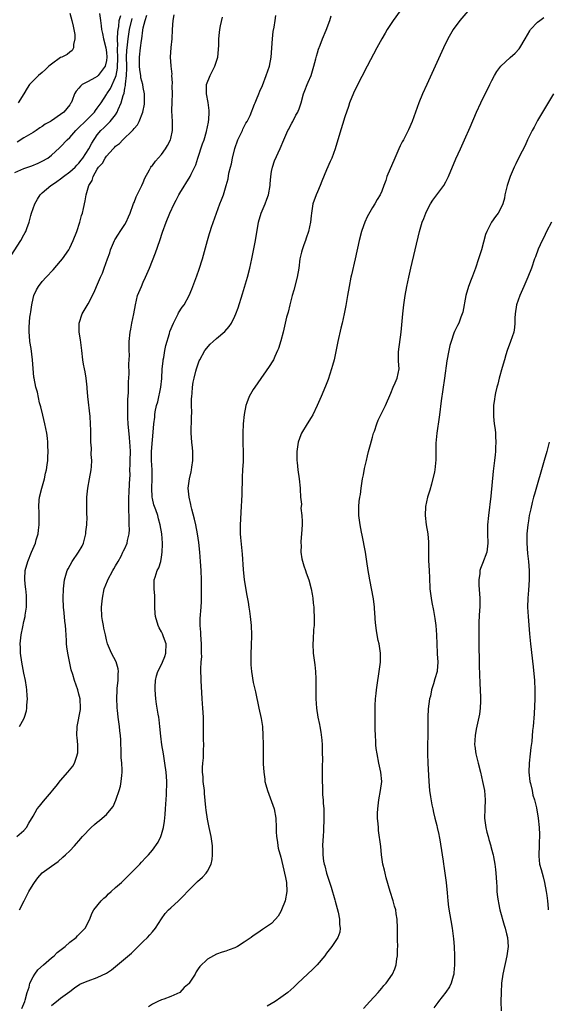
# Model space of a CAD drawing. Units: inches. Extents: x 2634000 to 2637000, y 1515000 to 1518000.
# Drawn here: x 2636188 to 2636303, y 1516914 to 1517129 of the extents above; entities that cross this region are included whole.
import ezdxf

# ---------------------------------------------------------------- set-up
doc = ezdxf.new("R2010")
doc.units = ezdxf.units.IN
doc.header["$MEASUREMENT"] = 0
doc.layers.add('LD26341515_10ft', color=7, linetype='Continuous')

msp = doc.modelspace()

# ---------------------------------------------------------------- linework, layer by layer
at = {"layer": 'LD26341515_10ft'}
for points, elevation in [([(2636186.23, 1517077.76), (2636188.29, 1517081), (2636189, 1517082.27), (2636189.28, 1517082.72), (2636189.42, 1517083), (2636189.6, 1517083.6), (2636190.13, 1517085), (2636190.47, 1517086.47), (2636190.64, 1517087), (2636191, 1517088.01), (2636191.36, 1517089), (2636191.97, 1517090.03), (2636192.56, 1517091), (2636193, 1517091.44), (2636194.84, 1517093), (2636195, 1517093.09), (2636196.14, 1517093.86), (2636197, 1517094.46), (2636197.62, 1517095), (2636199, 1517095.95), (2636200.14, 1517097), (2636200.56, 1517097.44), (2636201, 1517097.87), (2636201.5, 1517098.5), (2636201.87, 1517099), (2636203.18, 1517101), (2636203.77, 1517102.23), (2636205, 1517104.03), (2636205.79, 1517105), (2636206.42, 1517105.58), (2636207, 1517106.18), (2636207.43, 1517106.57), (2636207.82, 1517107), (2636209, 1517108.44), (2636209.36, 1517109), (2636209.56, 1517109.56), (2636210.21, 1517111), (2636210.61, 1517112.61), (2636210.83, 1517113.17), (2636211, 1517114.2), (2636211.15, 1517114.85), (2636211.14, 1517115.14), (2636211.36, 1517117), (2636211.42, 1517118.58), (2636211.4, 1517119), (2636211.39, 1517121), (2636211.44, 1517122.56), (2636211.48, 1517123), (2636211.69, 1517125), (2636212, 1517127), (2636212.58, 1517129.42)], 9590), ([(2636187, 1517095.87), (2636189, 1517096.71), (2636190.71, 1517097.29), (2636192.12, 1517097.88), (2636193, 1517098.29), (2636194.23, 1517099), (2636195, 1517099.63), (2636196.79, 1517101.21), (2636197, 1517101.42), (2636198.43, 1517103), (2636199, 1517103.46), (2636200.3, 1517105), (2636201, 1517105.62), (2636202.35, 1517107), (2636203, 1517107.62), (2636204.36, 1517109), (2636204.62, 1517109.38), (2636205, 1517109.87), (2636205.81, 1517111), (2636207, 1517112.82), (2636207.1, 1517113), (2636207.87, 1517114.13), (2636209, 1517116.61), (2636209.11, 1517117), (2636209.4, 1517118.6), (2636209.46, 1517121), (2636209.4, 1517122.6), (2636209.42, 1517123), (2636209.45, 1517123.45), (2636209.42, 1517125), (2636209.46, 1517126.54), (2636209.54, 1517127), (2636209.69, 1517127.69), (2636209.79, 1517129), (2636210.12, 1517130.12)], 9600), ([(2636187.47, 1516951), (2636189, 1516952.31), (2636189.54, 1516953), (2636190.07, 1516953.93), (2636191, 1516955.43), (2636191.92, 1516957), (2636192.36, 1516957.64), (2636193.29, 1516958.71), (2636195, 1516960.76), (2636195.22, 1516961), (2636196, 1516962), (2636197, 1516963.19), (2636198.58, 1516965), (2636199.63, 1516966.37), (2636200.01, 1516967), (2636200.51, 1516968.51), (2636200.71, 1516969), (2636200.74, 1516969.26), (2636200.74, 1516971), (2636200.57, 1516972.57), (2636200.55, 1516973), (2636200.6, 1516975), (2636201.3, 1516978.7), (2636201.34, 1516979), (2636201.25, 1516981), (2636201, 1516982.02), (2636200.72, 1516983), (2636200.04, 1516985), (2636199.65, 1516986.35), (2636199.33, 1516987.33), (2636198.63, 1516990.63), (2636198.59, 1516991), (2636198.36, 1516992.36), (2636198.31, 1516993), (2636198.28, 1516993.72), (2636198.1, 1516996.1), (2636198.07, 1516997), (2636197.95, 1516997.95), (2636197.78, 1516999.78), (2636197.63, 1517001), (2636197.56, 1517003), (2636197.65, 1517005), (2636197.88, 1517007), (2636198.46, 1517009), (2636198.63, 1517009.37), (2636199.55, 1517011), (2636200.91, 1517013), (2636201.66, 1517014.34), (2636201.98, 1517015), (2636202.49, 1517017), (2636202.52, 1517017.48), (2636202.68, 1517019), (2636202.75, 1517020.75), (2636202.73, 1517021.27), (2636202.74, 1517024.74), (2636202.72, 1517025), (2636202.94, 1517027), (2636203.33, 1517029), (2636203.66, 1517031), (2636203.73, 1517031.73), (2636203.78, 1517033), (2636203.68, 1517034.32), (2636203.71, 1517035.71), (2636203.62, 1517037), (2636203.61, 1517039), (2636203.56, 1517039.56), (2636203.53, 1517041), (2636203.41, 1517042.59), (2636202.95, 1517047), (2636202.78, 1517048.78), (2636202.77, 1517049), (2636202.56, 1517051), (2636202.38, 1517052.38), (2636202.22, 1517053), (2636202, 1517054), (2636201.85, 1517055), (2636201.59, 1517057), (2636201.32, 1517059.32), (2636201.07, 1517061), (2636201.05, 1517063), (2636201.68, 1517065), (2636203, 1517067.21), (2636204.29, 1517069.71), (2636204.83, 1517071), (2636205.72, 1517073), (2636206.1, 1517073.9), (2636206.52, 1517075), (2636207.21, 1517077), (2636207.7, 1517078.3), (2636207.9, 1517079), (2636208.75, 1517081), (2636208.83, 1517081.17), (2636209.59, 1517082.41), (2636209.98, 1517083), (2636211, 1517084.47), (2636211.29, 1517085), (2636211.83, 1517086.17), (2636212.16, 1517087), (2636212.84, 1517088.84), (2636212.92, 1517089.08), (2636213, 1517089.27), (2636213.45, 1517090.55), (2636214.43, 1517092.43), (2636214.68, 1517093), (2636215, 1517093.67), (2636215.39, 1517094.61), (2636216.39, 1517096.39), (2636216.69, 1517097), (2636216.81, 1517097.19), (2636217, 1517097.39), (2636217.66, 1517098.34), (2636219, 1517099.78), (2636219.85, 1517101), (2636220.28, 1517101.72), (2636220.92, 1517103), (2636221, 1517103.29), (2636221.37, 1517105), (2636221.41, 1517106.59), (2636221.4, 1517107), (2636221.28, 1517109.28), (2636221.29, 1517111.29), (2636221.36, 1517113), (2636221.34, 1517114.66), (2636221.4, 1517115.4), (2636221.24, 1517117), (2636221.29, 1517117.29), (2636221.07, 1517119), (2636221.08, 1517119.08), (2636220.99, 1517121), (2636221.13, 1517123.13), (2636221.31, 1517125), (2636221.41, 1517127), (2636221.56, 1517129), (2636221.79, 1517130.21)], 9570), ([(2636205.49, 1517130.51), (2636205.66, 1517129), (2636205.85, 1517127.85), (2636205.93, 1517127), (2636206.15, 1517126.15), (2636206.36, 1517125), (2636206.86, 1517123), (2636207, 1517122.01), (2636207.07, 1517121), (2636207, 1517120.24), (2636206.72, 1517119), (2636205.21, 1517117), (2636205, 1517116.79), (2636204.46, 1517116.46), (2636203, 1517115.66), (2636201.71, 1517115), (2636201.3, 1517114.7), (2636201, 1517114.22), (2636200.4, 1517113.59), (2636200.05, 1517113), (2636199.54, 1517111.54), (2636199.3, 1517111), (2636199.14, 1517110.86), (2636199, 1517110.61), (2636197.71, 1517109), (2636197, 1517108.49), (2636195, 1517107.14), (2636194.81, 1517107), (2636193.64, 1517106.36), (2636193, 1517105.9), (2636192.44, 1517105.56), (2636191.66, 1517105), (2636191, 1517104.57), (2636189, 1517103.41), (2636187.53, 1517102.47)], 9610), ([(2636199, 1517130.61), (2636199.42, 1517129), (2636199.73, 1517127.73), (2636200.07, 1517125.93), (2636200.12, 1517125), (2636199.78, 1517123.78), (2636199.82, 1517123), (2636199.54, 1517122.46), (2636199, 1517122.12), (2636198.43, 1517121.57), (2636197.26, 1517121), (2636197, 1517120.89), (2636195, 1517119.5), (2636194.44, 1517119), (2636193.71, 1517118.29), (2636193, 1517117.66), (2636192.2, 1517117), (2636190.24, 1517115), (2636189.74, 1517114.26), (2636188.98, 1517113), (2636187.73, 1517111)], 9620), ([(2636188.03, 1516975), (2636189, 1516976.69), (2636189.13, 1516977), (2636189.56, 1516978.44), (2636189.64, 1516979), (2636189.64, 1516979.64), (2636189.78, 1516981), (2636189.69, 1516981.69), (2636189.64, 1516983), (2636189.54, 1516983.54), (2636189.33, 1516985), (2636189, 1516986.63), (2636188.57, 1516989), (2636188.27, 1516991), (2636188.23, 1516992.23), (2636188.18, 1516993), (2636188.39, 1516995), (2636188.73, 1516996.73), (2636189, 1516997.88), (2636189.24, 1516999), (2636189.27, 1516999.27), (2636189.54, 1517001), (2636189.57, 1517003), (2636189.55, 1517003.55), (2636189.38, 1517005), (2636189.37, 1517005.37), (2636189.16, 1517007), (2636189.18, 1517007.18), (2636189.24, 1517009), (2636189.82, 1517011), (2636190.68, 1517013), (2636191.51, 1517015), (2636191.68, 1517015.68), (2636192.08, 1517017), (2636192.21, 1517017.79), (2636192.32, 1517019), (2636192.3, 1517020.3), (2636192.32, 1517021.68), (2636192.25, 1517023), (2636192.34, 1517024.34), (2636192.42, 1517025), (2636192.9, 1517027), (2636193.48, 1517029), (2636193.71, 1517030.29), (2636193.94, 1517031), (2636194.09, 1517032.09), (2636194.18, 1517033), (2636194.24, 1517033.76), (2636194.29, 1517035), (2636194.23, 1517036.23), (2636194.24, 1517037), (2636194.14, 1517037.86), (2636193.99, 1517039), (2636193.56, 1517041), (2636193.09, 1517042.91), (2636192.69, 1517044.69), (2636192.42, 1517045.58), (2636191.93, 1517047.93), (2636191.6, 1517049), (2636191.21, 1517051), (2636191.19, 1517051.19), (2636190.89, 1517055), (2636190.55, 1517057.45), (2636190.3, 1517059), (2636190.18, 1517060.18), (2636190.13, 1517061), (2636190.13, 1517062.13), (2636190.28, 1517064.28), (2636190.41, 1517065), (2636190.54, 1517065.46), (2636190.71, 1517067), (2636191, 1517068.35), (2636191.18, 1517069), (2636191.76, 1517070.24), (2636192.18, 1517071), (2636193, 1517072.08), (2636193.86, 1517073), (2636195.4, 1517074.6), (2636197, 1517076.5), (2636197.39, 1517077), (2636198.76, 1517079), (2636199, 1517079.44), (2636199.77, 1517081), (2636200.56, 1517083), (2636201.2, 1517085), (2636201.56, 1517086.44), (2636201.75, 1517087), (2636202, 1517088), (2636202.36, 1517089.64), (2636202.59, 1517091), (2636203.15, 1517093), (2636203.89, 1517094.11), (2636204.11, 1517095), (2636205, 1517096.59), (2636205.26, 1517097), (2636206.14, 1517097.86), (2636206.73, 1517099), (2636207, 1517099.37), (2636208.45, 1517101), (2636208.73, 1517101.27), (2636209, 1517101.58), (2636209.81, 1517102.19), (2636210.54, 1517103), (2636212.65, 1517105), (2636212.83, 1517105.17), (2636213, 1517105.47), (2636213.73, 1517106.27), (2636214.14, 1517107), (2636214.93, 1517109), (2636215.27, 1517110.73), (2636215.31, 1517111), (2636215.31, 1517113), (2636215, 1517114.37), (2636214.9, 1517115), (2636214.51, 1517116.51), (2636214.47, 1517117), (2636214.26, 1517118.26), (2636214.18, 1517119), (2636214.2, 1517120.2), (2636214.19, 1517121), (2636214.45, 1517123), (2636214.65, 1517124.65), (2636214.71, 1517125), (2636214.91, 1517126.91), (2636215, 1517127.38), (2636215.4, 1517129), (2636215.81, 1517130.19)], 9580), ([(2636188.05, 1516935), (2636189.05, 1516937), (2636190.08, 1516939), (2636191, 1516940.55), (2636191.32, 1516941), (2636192.05, 1516941.95), (2636193, 1516943.05), (2636195, 1516944.56), (2636196.45, 1516945.55), (2636197.48, 1516946.52), (2636198.05, 1516947), (2636199, 1516947.91), (2636199.99, 1516949), (2636200.49, 1516949.51), (2636201, 1516950.06), (2636201.77, 1516951), (2636203.63, 1516953), (2636204.37, 1516953.63), (2636205, 1516954.15), (2636205.49, 1516954.51), (2636206.08, 1516955), (2636207, 1516955.8), (2636208.05, 1516957), (2636208.44, 1516957.56), (2636209.07, 1516958.93), (2636209.12, 1516959.12), (2636209.75, 1516961), (2636210.05, 1516961.95), (2636210.23, 1516963), (2636210.31, 1516964.31), (2636210.42, 1516965), (2636210.43, 1516965.57), (2636210.33, 1516967), (2636210.23, 1516968.23), (2636210.19, 1516969), (2636210.11, 1516972.11), (2636210.05, 1516973), (2636209.92, 1516974.08), (2636209.83, 1516975), (2636209.56, 1516977), (2636209.41, 1516978.59), (2636209.35, 1516979), (2636209.32, 1516979.32), (2636209.24, 1516981), (2636209.3, 1516983), (2636209.36, 1516983.36), (2636209.53, 1516985), (2636209.55, 1516986.45), (2636209.62, 1516987), (2636209.56, 1516987.56), (2636209.1, 1516989.1), (2636208.07, 1516991), (2636207.22, 1516993), (2636207, 1516993.87), (2636206.75, 1516995), (2636206.45, 1516996.45), (2636206.32, 1516997), (2636206.15, 1516998.15), (2636205.98, 1516999), (2636205.94, 1517001), (2636206.12, 1517003), (2636206.49, 1517005), (2636207.2, 1517006.8), (2636207.27, 1517007), (2636208.36, 1517009), (2636208.6, 1517009.4), (2636209, 1517010.03), (2636209.51, 1517011), (2636210.17, 1517012.17), (2636210.59, 1517013), (2636210.71, 1517013.29), (2636211, 1517013.84), (2636211.51, 1517015), (2636211.6, 1517015.6), (2636211.93, 1517017), (2636212, 1517018), (2636211.96, 1517019), (2636211.91, 1517019.91), (2636211.86, 1517023), (2636211.86, 1517023.86), (2636211.89, 1517025), (2636211.95, 1517026.05), (2636212, 1517028), (2636212.13, 1517029.87), (2636212.12, 1517031), (2636212.13, 1517032.13), (2636212.18, 1517033), (2636212.2, 1517035), (2636212.16, 1517036.16), (2636212.1, 1517037), (2636212, 1517038), (2636211.73, 1517041), (2636211.66, 1517042.34), (2636211.64, 1517043), (2636211.68, 1517043.68), (2636211.65, 1517045), (2636211.66, 1517046.34), (2636211.83, 1517047.83), (2636211.82, 1517050.18), (2636211.93, 1517051.93), (2636211.9, 1517054.1), (2636211.96, 1517055), (2636211.99, 1517055.99), (2636211.95, 1517057), (2636211.94, 1517058.06), (2636211.95, 1517059), (2636212.13, 1517061), (2636212.3, 1517061.7), (2636212.53, 1517063), (2636212.96, 1517065.04), (2636213.29, 1517067), (2636213.79, 1517069), (2636214.6, 1517071), (2636215, 1517071.92), (2636215.5, 1517073), (2636216.36, 1517075), (2636217.71, 1517078.29), (2636218.65, 1517081), (2636219.21, 1517082.79), (2636219.98, 1517085), (2636220.8, 1517087), (2636221.73, 1517089), (2636222.18, 1517089.82), (2636222.79, 1517091), (2636223, 1517091.36), (2636225.25, 1517095), (2636225.46, 1517095.46), (2636226.47, 1517097.53), (2636226.92, 1517099), (2636227.93, 1517102.07), (2636228.26, 1517103), (2636228.79, 1517104.79), (2636229.21, 1517106.79), (2636229.27, 1517107), (2636229.31, 1517107.31), (2636229.41, 1517109), (2636229.38, 1517109.38), (2636229.14, 1517111.14), (2636228.78, 1517113), (2636228.8, 1517113.2), (2636228.83, 1517115), (2636229.6, 1517117), (2636230.17, 1517118.17), (2636230.64, 1517119), (2636231.29, 1517121), (2636231.51, 1517123.51), (2636231.48, 1517125), (2636231.62, 1517126.38), (2636231.7, 1517127), (2636231.86, 1517127.86), (2636232.28, 1517129.72)], 9560), ([(2636188.55, 1516913.45), (2636189, 1516914.47), (2636189.21, 1516915), (2636189.3, 1516915.3), (2636189.74, 1516917), (2636190.11, 1516918.11), (2636190.31, 1516919), (2636191, 1516920.38), (2636191.39, 1516921), (2636192.05, 1516921.95), (2636193.26, 1516923), (2636195, 1516924.56), (2636195.56, 1516925), (2636196.27, 1516925.73), (2636198, 1516927), (2636199, 1516927.94), (2636200.4, 1516929), (2636200.66, 1516929.34), (2636201.66, 1516930.34), (2636202.37, 1516931), (2636203.38, 1516933), (2636203.81, 1516934.19), (2636204.23, 1516935), (2636205.83, 1516937), (2636206.44, 1516937.56), (2636207, 1516938), (2636207.47, 1516938.53), (2636208.04, 1516939), (2636209, 1516939.84), (2636210.24, 1516941), (2636211, 1516941.71), (2636211.63, 1516942.37), (2636213, 1516943.7), (2636214.26, 1516945), (2636214.61, 1516945.39), (2636215.61, 1516946.39), (2636216.16, 1516947), (2636217, 1516947.99), (2636218.27, 1516949.73), (2636218.84, 1516951), (2636219, 1516951.43), (2636219.45, 1516953), (2636219.68, 1516954.32), (2636219.82, 1516955.82), (2636219.9, 1516957), (2636219.93, 1516958.07), (2636220.07, 1516960.07), (2636220.16, 1516963), (2636220.11, 1516964.11), (2636220.04, 1516965), (2636219.75, 1516967), (2636219.4, 1516969), (2636219.09, 1516971), (2636218.88, 1516972.88), (2636218.66, 1516975), (2636218.45, 1516976.45), (2636218.39, 1516977), (2636218.29, 1516977.71), (2636217.9, 1516979.9), (2636217.75, 1516981), (2636217.58, 1516983), (2636217.63, 1516983.63), (2636217.68, 1516985), (2636217.93, 1516986.07), (2636218.23, 1516987), (2636219, 1516988.5), (2636219.23, 1516989), (2636219.73, 1516990.27), (2636219.95, 1516991), (2636219.99, 1516993), (2636219.43, 1516994.57), (2636219.29, 1516995), (2636219.2, 1516995.2), (2636219, 1516995.61), (2636218.51, 1516996.51), (2636218.27, 1516997), (2636217.66, 1516999), (2636217.64, 1516999.64), (2636217.55, 1517001), (2636217.53, 1517002.47), (2636217.55, 1517003), (2636217.52, 1517003.53), (2636217.38, 1517005), (2636217.42, 1517007), (2636217.59, 1517007.59), (2636218.08, 1517009), (2636218.4, 1517009.6), (2636218.82, 1517011), (2636219, 1517011.93), (2636219.17, 1517013), (2636219.23, 1517014.77), (2636219.23, 1517015), (2636219.09, 1517017), (2636218.73, 1517019), (2636218.32, 1517020.32), (2636218.16, 1517021), (2636217.76, 1517022.24), (2636217.34, 1517023.34), (2636217, 1517024.7), (2636216.94, 1517025), (2636216.85, 1517027), (2636216.95, 1517029), (2636216.93, 1517031), (2636216.82, 1517033), (2636216.83, 1517035), (2636217, 1517037.54), (2636217.18, 1517039.18), (2636217.33, 1517041), (2636217.52, 1517042.48), (2636217.55, 1517043), (2636217.64, 1517043.64), (2636217.93, 1517045), (2636218.18, 1517045.82), (2636218.87, 1517049), (2636219.06, 1517050.94), (2636219.15, 1517053), (2636219.33, 1517054.67), (2636219.37, 1517055), (2636219.48, 1517055.48), (2636219.75, 1517057), (2636219.92, 1517058.08), (2636220.71, 1517060.71), (2636220.81, 1517061.19), (2636221.59, 1517063), (2636222.29, 1517064.29), (2636222.63, 1517065), (2636222.73, 1517065.26), (2636223.52, 1517066.48), (2636223.9, 1517067), (2636225.01, 1517069), (2636225.61, 1517070.39), (2636225.84, 1517071), (2636226.69, 1517073.31), (2636227.21, 1517074.79), (2636227.91, 1517077), (2636228.16, 1517077.84), (2636229, 1517081), (2636229.48, 1517082.52), (2636229.61, 1517083), (2636229.92, 1517083.92), (2636231.7, 1517089), (2636232.1, 1517089.9), (2636232.48, 1517091), (2636233.12, 1517093), (2636233.53, 1517094.47), (2636233.71, 1517095.71), (2636234.02, 1517097), (2636234.24, 1517097.76), (2636234.45, 1517099), (2636234.95, 1517101.05), (2636235.66, 1517103), (2636236.31, 1517104.31), (2636236.62, 1517105), (2636236.72, 1517105.28), (2636237.41, 1517106.59), (2636237.67, 1517107), (2636238.29, 1517108.29), (2636239.27, 1517110.73), (2636239.41, 1517111), (2636239.74, 1517111.74), (2636240.22, 1517113), (2636240.42, 1517113.58), (2636241, 1517114.79), (2636241.84, 1517117), (2636242.52, 1517119), (2636242.9, 1517121), (2636243.17, 1517125), (2636243.37, 1517126.63), (2636243.55, 1517127.55), (2636243.78, 1517129), (2636243.92, 1517130.08)], 9550), ([(2636195, 1516914.14), (2636195.47, 1516914.53), (2636196.09, 1516915), (2636197, 1516915.77), (2636199, 1516917.2), (2636200.02, 1516917.98), (2636201.22, 1516918.78), (2636201.68, 1516919), (2636203, 1516919.54), (2636205, 1516920.21), (2636207, 1516921.18), (2636208.06, 1516921.94), (2636209, 1516922.68), (2636212.43, 1516925.57), (2636213, 1516926.16), (2636213.94, 1516927), (2636215, 1516928.11), (2636215.91, 1516929), (2636216.45, 1516929.55), (2636217, 1516930.18), (2636217.65, 1516931), (2636218.97, 1516933.03), (2636219.78, 1516934.22), (2636220.5, 1516935), (2636221, 1516935.44), (2636222.68, 1516937), (2636223, 1516937.26), (2636223.87, 1516938.13), (2636224.64, 1516939), (2636225, 1516939.36), (2636226.85, 1516941.15), (2636227.9, 1516942.1), (2636228.73, 1516943), (2636229, 1516943.43), (2636229.81, 1516945), (2636230.02, 1516945.98), (2636230.14, 1516947), (2636230.09, 1516949), (2636229.96, 1516949.96), (2636229.79, 1516951), (2636229.35, 1516953), (2636229, 1516954.8), (2636228.73, 1516956.73), (2636228.68, 1516957.32), (2636228.37, 1516960.37), (2636228.34, 1516961), (2636228.11, 1516963), (2636228.05, 1516964.05), (2636227.96, 1516965), (2636227.94, 1516966.06), (2636228.01, 1516967), (2636228.13, 1516968.13), (2636228.16, 1516969.84), (2636228.21, 1516971), (2636228.17, 1516972.17), (2636228.18, 1516973.82), (2636228.15, 1516977), (2636228.03, 1516979), (2636227.89, 1516981), (2636227.67, 1516985), (2636227.6, 1516987.6), (2636227.67, 1516989), (2636227.76, 1516990.24), (2636227.75, 1516991), (2636227.7, 1516991.7), (2636227.72, 1516993), (2636227.56, 1516995), (2636227.55, 1516995.55), (2636227.42, 1516997), (2636227.43, 1516998.57), (2636227.64, 1517001), (2636227.71, 1517002.29), (2636227.73, 1517003), (2636227.73, 1517003.73), (2636227.75, 1517005), (2636227.75, 1517006.25), (2636227.74, 1517007), (2636227.67, 1517009), (2636227.52, 1517011), (2636227.32, 1517013), (2636227.1, 1517015.1), (2636226.85, 1517017), (2636226.48, 1517019), (2636226.2, 1517020.2), (2636225.58, 1517022.42), (2636225.45, 1517023), (2636225.39, 1517023.39), (2636225, 1517025), (2636224.83, 1517027), (2636225.09, 1517029), (2636225.48, 1517030.52), (2636225.54, 1517031), (2636225.6, 1517031.6), (2636225.84, 1517033), (2636225.85, 1517034.15), (2636225.84, 1517035), (2636225.77, 1517035.77), (2636225.62, 1517037), (2636225.47, 1517039), (2636225.53, 1517042.47), (2636225.59, 1517043.59), (2636225.53, 1517045), (2636225.53, 1517046.47), (2636225.58, 1517047), (2636225.68, 1517047.68), (2636225.77, 1517049), (2636225.9, 1517050.1), (2636226.1, 1517051), (2636226.5, 1517052.5), (2636226.6, 1517053), (2636227.22, 1517054.78), (2636227.32, 1517055), (2636228.44, 1517057), (2636229.64, 1517058.36), (2636230.27, 1517059), (2636231, 1517059.61), (2636232.81, 1517061.19), (2636233.75, 1517062.25), (2636234.26, 1517063), (2636235, 1517064.47), (2636235.23, 1517065), (2636235.7, 1517066.3), (2636236.64, 1517069.36), (2636237.71, 1517073), (2636238.25, 1517075), (2636238.69, 1517077), (2636239.49, 1517081), (2636240.13, 1517085), (2636240.7, 1517087), (2636241.58, 1517089), (2636241.99, 1517090.01), (2636242.33, 1517091), (2636242.66, 1517093), (2636242.66, 1517093.34), (2636242.83, 1517095), (2636243, 1517096.06), (2636243.19, 1517097), (2636243.62, 1517098.38), (2636244.9, 1517101.1), (2636245.67, 1517103), (2636246.55, 1517105), (2636246.73, 1517105.27), (2636247, 1517105.78), (2636247.42, 1517106.58), (2636247.62, 1517107), (2636248.31, 1517108.31), (2636248.7, 1517109), (2636248.79, 1517109.21), (2636249, 1517109.76), (2636249.42, 1517111), (2636249.99, 1517113), (2636250.26, 1517113.74), (2636250.76, 1517115), (2636251, 1517115.51), (2636251.59, 1517117), (2636252.2, 1517119), (2636252.63, 1517120.63), (2636252.76, 1517121.24), (2636253, 1517121.94), (2636253.25, 1517122.75), (2636253.58, 1517123.58), (2636254.11, 1517125), (2636254.86, 1517126.86), (2636255.68, 1517129), (2636256.01, 1517130)], 9540), ([(2636271, 1517131.13), (2636269.48, 1517129), (2636268.2, 1517127), (2636267.78, 1517126.22), (2636267.05, 1517125), (2636265.94, 1517123), (2636263.86, 1517119), (2636261.48, 1517114.52), (2636260.83, 1517113.17), (2636260.01, 1517111), (2636259.76, 1517110.24), (2636259, 1517107.95), (2636257.66, 1517103.66), (2636256.85, 1517101), (2636256.14, 1517099), (2636255.78, 1517098.22), (2636255, 1517096.42), (2636253.95, 1517093.95), (2636253.58, 1517093), (2636253, 1517091.65), (2636252.69, 1517091), (2636251.99, 1517089), (2636251.67, 1517087), (2636251.59, 1517086.41), (2636251.46, 1517085), (2636251.06, 1517083), (2636250.52, 1517081.48), (2636250.38, 1517081), (2636250.05, 1517080.05), (2636249.66, 1517079), (2636249.52, 1517078.48), (2636249.17, 1517077), (2636248.9, 1517075), (2636248.56, 1517073), (2636247.84, 1517070.16), (2636247.51, 1517069), (2636246.97, 1517067), (2636246.59, 1517065.41), (2636246.28, 1517064.28), (2636245.98, 1517063), (2636245.63, 1517061.63), (2636245.49, 1517061), (2636245, 1517059.1), (2636244.53, 1517057.47), (2636244.32, 1517057), (2636243.67, 1517055.67), (2636243.38, 1517055), (2636243.25, 1517054.75), (2636242.49, 1517053.51), (2636240.02, 1517049.98), (2636239.31, 1517049), (2636239, 1517048.53), (2636238.12, 1517047), (2636237.61, 1517045.61), (2636237.36, 1517045), (2636237, 1517043.07), (2636236.82, 1517041), (2636236.73, 1517039), (2636236.73, 1517037), (2636236.75, 1517036.75), (2636236.81, 1517035), (2636236.78, 1517033.22), (2636236.8, 1517032.8), (2636236.68, 1517031), (2636236.61, 1517029.39), (2636236.5, 1517025.5), (2636236.26, 1517021.74), (2636236.21, 1517020.21), (2636236.15, 1517019), (2636236.17, 1517017), (2636236.21, 1517016.21), (2636236.59, 1517012.59), (2636236.79, 1517009.21), (2636237.03, 1517007), (2636237.57, 1517003.57), (2636237.88, 1517002.12), (2636238.06, 1517001), (2636238.16, 1517000.16), (2636238.36, 1516999), (2636238.53, 1516997), (2636238.58, 1516995), (2636238.51, 1516992.51), (2636238.45, 1516991), (2636238.46, 1516989), (2636238.48, 1516988.48), (2636238.61, 1516987), (2636239, 1516984.59), (2636239.46, 1516982.54), (2636240.2, 1516979), (2636240.72, 1516976.72), (2636240.98, 1516975), (2636241.12, 1516973), (2636241.16, 1516971.16), (2636241.18, 1516970.82), (2636241.19, 1516967.19), (2636241.18, 1516966.82), (2636241.27, 1516965), (2636241.51, 1516963.51), (2636241.55, 1516963), (2636241.74, 1516962.26), (2636242.11, 1516961), (2636243, 1516958.66), (2636243.54, 1516957), (2636243.9, 1516955), (2636243.98, 1516953), (2636243.99, 1516951.99), (2636244.04, 1516951), (2636244.25, 1516949.75), (2636244.34, 1516949), (2636244.45, 1516948.45), (2636245, 1516946.5), (2636245.66, 1516943.66), (2636245.83, 1516943), (2636246.03, 1516942.03), (2636246.26, 1516941), (2636246.35, 1516939), (2636245.94, 1516937), (2636245.16, 1516935), (2636245, 1516934.62), (2636244.41, 1516933.59), (2636243.82, 1516933), (2636243, 1516932.03), (2636241.48, 1516931), (2636241, 1516930.7), (2636240.03, 1516929.97), (2636239, 1516929.34), (2636238.53, 1516929), (2636237, 1516927.95), (2636235.53, 1516927), (2636235, 1516926.73), (2636233.72, 1516926.28), (2636233, 1516926.01), (2636232.21, 1516925.79), (2636231, 1516925.36), (2636230.33, 1516925), (2636229, 1516924.21), (2636227.36, 1516922.64), (2636227, 1516922.1), (2636226.52, 1516921.48), (2636226.3, 1516921), (2636225.06, 1516919), (2636225, 1516918.93), (2636223.97, 1516918.03), (2636223, 1516916.99), (2636221, 1516916.07), (2636219.53, 1516915.53), (2636219, 1516915.38), (2636218.16, 1516915), (2636217, 1516914.42), (2636216.17, 1516913.83)], 9530), ([(2636285.79, 1517131), (2636284.07, 1517129), (2636282.55, 1517127), (2636281.4, 1517125), (2636280.47, 1517123), (2636278.68, 1517119), (2636276.83, 1517115), (2636275.93, 1517113), (2636275.11, 1517111), (2636274.36, 1517109), (2636273.65, 1517107), (2636272.86, 1517105.14), (2636272.58, 1517104.58), (2636271.73, 1517103), (2636271.46, 1517102.54), (2636271, 1517101.63), (2636270.71, 1517101), (2636269.84, 1517099), (2636268.15, 1517095), (2636267.87, 1517094.13), (2636267.44, 1517093), (2636267, 1517091.79), (2636266.65, 1517091), (2636266.02, 1517089.98), (2636265.51, 1517089), (2636265, 1517088.19), (2636263.84, 1517086.16), (2636263.31, 1517085), (2636263, 1517084.18), (2636262.58, 1517083), (2636262.06, 1517081), (2636261.21, 1517077), (2636260.45, 1517073.55), (2636260.31, 1517073), (2636259.89, 1517071), (2636259.53, 1517069), (2636259.16, 1517066.84), (2636258.82, 1517065), (2636258.37, 1517063), (2636258.09, 1517061.91), (2636257.42, 1517059), (2636256.62, 1517055), (2636256.29, 1517053.71), (2636256.09, 1517053), (2636255.31, 1517050.69), (2636254.75, 1517049.25), (2636253.82, 1517047), (2636252.96, 1517045), (2636251.98, 1517043), (2636251.63, 1517042.37), (2636250.76, 1517041), (2636249.53, 1517039), (2636249.37, 1517038.63), (2636248.8, 1517037), (2636248.52, 1517035), (2636248.52, 1517033), (2636248.55, 1517032.55), (2636248.73, 1517031), (2636249.04, 1517029), (2636249.25, 1517027), (2636249.22, 1517026.78), (2636249.31, 1517025), (2636249.49, 1517023.49), (2636249.43, 1517023), (2636249.4, 1517022.6), (2636249.6, 1517021), (2636249.68, 1517019.68), (2636249.66, 1517019), (2636249.55, 1517017), (2636249.38, 1517015.38), (2636249.38, 1517015), (2636249.42, 1517014.58), (2636249.38, 1517013), (2636249.58, 1517011.58), (2636250.02, 1517010.02), (2636250.4, 1517009), (2636250.54, 1517008.54), (2636251.1, 1517007), (2636251.63, 1517005), (2636251.87, 1517003.87), (2636251.99, 1517003), (2636252.08, 1517001.92), (2636252.2, 1517001), (2636252.22, 1517000.22), (2636252.28, 1516999), (2636252.3, 1516997.7), (2636252.25, 1516997), (2636252.14, 1516996.14), (2636252.05, 1516993.95), (2636251.98, 1516993), (2636252.08, 1516991), (2636252.44, 1516988.44), (2636252.59, 1516987), (2636252.61, 1516985.39), (2636252.67, 1516984.67), (2636252.61, 1516983), (2636252.61, 1516981.39), (2636252.62, 1516981), (2636252.77, 1516979), (2636253.07, 1516977), (2636253.41, 1516975.41), (2636253.48, 1516975), (2636253.76, 1516973.76), (2636253.98, 1516971.98), (2636254.03, 1516971), (2636254.01, 1516969.99), (2636254.05, 1516969), (2636254.07, 1516968.07), (2636254.04, 1516966.04), (2636254.06, 1516965), (2636254, 1516964), (2636254.04, 1516963), (2636254.12, 1516961.88), (2636254.07, 1516961), (2636254.09, 1516960.09), (2636254.22, 1516959), (2636254.26, 1516958.26), (2636254.36, 1516957), (2636254.41, 1516955), (2636254.33, 1516952.33), (2636254.22, 1516951), (2636254.2, 1516950.2), (2636254.09, 1516949), (2636254.15, 1516948.15), (2636254.15, 1516947), (2636254.35, 1516945.65), (2636254.48, 1516945), (2636254.59, 1516944.59), (2636254.98, 1516943), (2636255.95, 1516939.95), (2636256.79, 1516937.21), (2636256.87, 1516936.86), (2636257.29, 1516935.29), (2636257.53, 1516934.47), (2636257.83, 1516933), (2636257.82, 1516931.82), (2636257.98, 1516931), (2636257.87, 1516930.13), (2636257.42, 1516929), (2636256.11, 1516927), (2636255, 1516925.58), (2636254.61, 1516925), (2636252.91, 1516923), (2636251.96, 1516922.04), (2636250.8, 1516921), (2636248.75, 1516919), (2636247.88, 1516918.12), (2636246.53, 1516917), (2636245, 1516915.87), (2636243.74, 1516915), (2636242.02, 1516913.98)], 9520), ([(2636263, 1516913.48), (2636264.44, 1516915), (2636266.25, 1516917), (2636266.58, 1516917.42), (2636267, 1516917.89), (2636267.5, 1516918.5), (2636267.97, 1516919), (2636269.34, 1516921), (2636269.85, 1516922.15), (2636270.16, 1516923), (2636270.31, 1516924.31), (2636270.46, 1516925), (2636270.44, 1516926.44), (2636270.49, 1516927), (2636270.46, 1516928.46), (2636270.48, 1516929), (2636270.46, 1516931), (2636270.35, 1516933), (2636270.16, 1516934.16), (2636270.05, 1516935), (2636269.83, 1516935.83), (2636269.54, 1516937), (2636268.88, 1516939), (2636267.99, 1516942.01), (2636267.74, 1516943), (2636267.63, 1516943.63), (2636267.28, 1516945), (2636266.98, 1516947), (2636266.79, 1516948.79), (2636266.34, 1516952.34), (2636266.28, 1516953), (2636266.25, 1516953.75), (2636266.12, 1516955), (2636266.1, 1516956.1), (2636266.13, 1516957), (2636266.38, 1516959), (2636266.77, 1516961), (2636267, 1516963), (2636266.83, 1516965), (2636266.39, 1516967), (2636265.98, 1516969), (2636265.82, 1516970.18), (2636265.74, 1516971), (2636265.73, 1516971.73), (2636265.62, 1516973), (2636265.57, 1516974.43), (2636265.58, 1516975.58), (2636265.57, 1516977), (2636265.59, 1516978.41), (2636265.59, 1516979.59), (2636265.67, 1516981), (2636265.81, 1516982.19), (2636265.85, 1516983), (2636265.98, 1516983.98), (2636266.48, 1516987), (2636266.73, 1516989), (2636266.72, 1516991), (2636266.53, 1516992.53), (2636266.42, 1516993), (2636266.22, 1516993.78), (2636266, 1516995), (2636265.9, 1516995.9), (2636265.69, 1516997), (2636265.6, 1516998.4), (2636265.55, 1516999), (2636265.49, 1516999.49), (2636265.42, 1517001), (2636265.19, 1517002.81), (2636264.39, 1517007), (2636264.21, 1517008.21), (2636264.07, 1517009), (2636263.78, 1517011), (2636263.45, 1517013), (2636262.75, 1517016.75), (2636262.58, 1517017.42), (2636262.28, 1517019), (2636262.02, 1517021), (2636261.99, 1517021.99), (2636262.03, 1517023), (2636262.11, 1517024.11), (2636262.26, 1517025), (2636262.39, 1517025.61), (2636262.56, 1517027), (2636262.85, 1517029), (2636263, 1517029.89), (2636263.28, 1517031.28), (2636263.66, 1517033), (2636263.94, 1517034.06), (2636264.12, 1517035), (2636264.53, 1517036.53), (2636265, 1517038.1), (2636265.25, 1517039), (2636265.4, 1517039.4), (2636265.93, 1517041), (2636266.22, 1517041.78), (2636267.86, 1517045), (2636269, 1517047.7), (2636269.5, 1517049), (2636269.96, 1517049.96), (2636270.39, 1517051), (2636270.78, 1517053), (2636270.65, 1517054.65), (2636270.69, 1517056.69), (2636271.22, 1517061), (2636271.62, 1517065), (2636271.85, 1517067), (2636272.14, 1517069), (2636272.51, 1517071), (2636272.93, 1517073), (2636273.38, 1517075), (2636275.24, 1517083), (2636275.82, 1517085), (2636276.19, 1517085.81), (2636276.62, 1517087), (2636277, 1517087.75), (2636277.68, 1517089), (2636278.18, 1517089.82), (2636280.52, 1517093), (2636281, 1517093.83), (2636281.6, 1517095), (2636283.2, 1517098.8), (2636284.15, 1517101), (2636285.03, 1517103), (2636286.26, 1517105.74), (2636287.68, 1517109), (2636288.6, 1517111), (2636290.55, 1517115), (2636291, 1517115.89), (2636291.62, 1517117), (2636292.13, 1517117.87), (2636292.96, 1517119), (2636295, 1517120.94), (2636296.1, 1517121.9), (2636297, 1517122.82), (2636297.14, 1517123), (2636298.26, 1517125), (2636299.27, 1517126.73), (2636299.46, 1517127), (2636301, 1517128.61), (2636301.45, 1517129), (2636302.36, 1517129.64)], 9510), ([(2636304.46, 1517113), (2636303.15, 1517110.85), (2636302.09, 1517109), (2636301, 1517107.18), (2636300.25, 1517105.75), (2636299.83, 1517105), (2636299, 1517103.38), (2636298.81, 1517103), (2636298.27, 1517101.73), (2636297, 1517099.28), (2636296.24, 1517097.76), (2636295.88, 1517097), (2636295, 1517095), (2636294.34, 1517093), (2636294.12, 1517092.12), (2636293.87, 1517091), (2636293.75, 1517090.25), (2636293.39, 1517089), (2636293, 1517088.07), (2636292.41, 1517087), (2636291.79, 1517086.21), (2636290.93, 1517085), (2636289.9, 1517083), (2636289.65, 1517082.35), (2636288.73, 1517079), (2636288.1, 1517077), (2636287.43, 1517075), (2636286.77, 1517073.23), (2636286.53, 1517072.53), (2636285.95, 1517071), (2636285.35, 1517069), (2636284.66, 1517065.34), (2636284.56, 1517065), (2636284.26, 1517064.26), (2636283.8, 1517063), (2636283.52, 1517062.48), (2636283, 1517061.43), (2636282.87, 1517061.13), (2636282.76, 1517060.76), (2636282.14, 1517059), (2636281.88, 1517058.12), (2636281.63, 1517057), (2636281.23, 1517054.77), (2636280.73, 1517051), (2636279.94, 1517046.06), (2636279.61, 1517043), (2636279.56, 1517042.44), (2636278.99, 1517038.99), (2636278.78, 1517036.78), (2636278.81, 1517033.19), (2636278.58, 1517031), (2636278.51, 1517030.51), (2636277.89, 1517027.89), (2636277.47, 1517026.53), (2636277.02, 1517025), (2636276.57, 1517023), (2636276.46, 1517021), (2636276.7, 1517019), (2636277.04, 1517017), (2636277.2, 1517015.2), (2636277.24, 1517011.24), (2636277.37, 1517009), (2636277.42, 1517007.42), (2636277.46, 1517007), (2636277.5, 1517005.5), (2636277.53, 1517005), (2636277.78, 1517003), (2636277.93, 1517002.07), (2636278.3, 1517000.3), (2636278.56, 1516998.56), (2636278.78, 1516997), (2636278.94, 1516995), (2636278.99, 1516992.99), (2636279.09, 1516991.09), (2636279.13, 1516990.87), (2636279.26, 1516989), (2636279.12, 1516987.12), (2636279.13, 1516987), (2636278.59, 1516985.41), (2636278.33, 1516984.33), (2636277.87, 1516983), (2636277.63, 1516981.63), (2636277.45, 1516981), (2636277.15, 1516978.85), (2636277.05, 1516977), (2636277.06, 1516975.06), (2636277.05, 1516973), (2636276.98, 1516971), (2636276.96, 1516969.04), (2636277.05, 1516967), (2636277.28, 1516963), (2636277.44, 1516961), (2636277.62, 1516959.62), (2636277.91, 1516957.91), (2636278.13, 1516957), (2636278.27, 1516956.27), (2636278.62, 1516955), (2636279, 1516953.43), (2636279.12, 1516953), (2636279.43, 1516951.43), (2636279.55, 1516951), (2636279.69, 1516950.31), (2636280.2, 1516947), (2636280.38, 1516945.62), (2636280.48, 1516945), (2636280.57, 1516944.56), (2636281.07, 1516941), (2636281.31, 1516938.69), (2636281.42, 1516937), (2636281.57, 1516935.57), (2636282.36, 1516931), (2636282.66, 1516928.66), (2636282.79, 1516927), (2636282.86, 1516925), (2636282.85, 1516923), (2636282.75, 1516921.25), (2636282.72, 1516921), (2636282.57, 1516920.57), (2636282.18, 1516919), (2636281.8, 1516918.2), (2636280.98, 1516917.02), (2636279.39, 1516915), (2636279.24, 1516914.76), (2636279, 1516914.5), (2636278.34, 1516913.66)], 9500), ([(2636304, 1517085), (2636302.95, 1517083), (2636302.34, 1517081.66), (2636301.96, 1517081), (2636301.12, 1517079.12), (2636300.52, 1517077.48), (2636300.33, 1517077), (2636299.65, 1517075), (2636298.89, 1517073), (2636298.02, 1517071), (2636297.1, 1517069), (2636296.39, 1517067), (2636296.08, 1517065), (2636296.04, 1517064.04), (2636296.03, 1517063), (2636295.95, 1517062.05), (2636295.79, 1517061), (2636295.11, 1517059), (2636294.35, 1517057), (2636294.09, 1517056.09), (2636293.76, 1517055), (2636293.29, 1517053.29), (2636292.63, 1517051), (2636292.32, 1517049.68), (2636292.11, 1517049), (2636291.81, 1517047.81), (2636291.67, 1517047), (2636291.6, 1517046.4), (2636291.36, 1517045), (2636291.36, 1517042.64), (2636291.56, 1517041), (2636291.75, 1517039.75), (2636291.78, 1517039), (2636291.78, 1517038.22), (2636291.86, 1517037), (2636291.85, 1517035.85), (2636291.79, 1517035), (2636291.71, 1517034.29), (2636291.6, 1517033), (2636291.32, 1517030.68), (2636290.78, 1517025.22), (2636290.29, 1517021), (2636290.1, 1517019), (2636290.08, 1517017.92), (2636290.08, 1517017), (2636290.14, 1517015), (2636289.89, 1517013), (2636289, 1517010.57), (2636288.54, 1517009.46), (2636288.42, 1517009), (2636288.37, 1517008.37), (2636288.16, 1517007), (2636288.19, 1517005.81), (2636288.38, 1517003), (2636288.38, 1517001), (2636288.36, 1517000.36), (2636288.2, 1516997.8), (2636288.17, 1516997), (2636288.15, 1516995), (2636288.18, 1516993.82), (2636288.17, 1516992.17), (2636288.25, 1516989.75), (2636288.24, 1516989), (2636288.26, 1516988.26), (2636288.42, 1516984.42), (2636288.57, 1516981.43), (2636288.56, 1516981), (2636288.52, 1516980.52), (2636288.49, 1516979), (2636288.31, 1516977.69), (2636288.18, 1516977), (2636287.61, 1516974.39), (2636287.38, 1516973), (2636287.27, 1516971), (2636287.3, 1516970.7), (2636287.53, 1516969), (2636287.85, 1516967.85), (2636288.03, 1516967), (2636288.54, 1516965), (2636289.01, 1516963), (2636289.4, 1516961), (2636289.56, 1516959), (2636289.48, 1516957), (2636289.44, 1516955), (2636289.51, 1516954.48), (2636289.68, 1516953), (2636289.91, 1516951.91), (2636290.19, 1516951), (2636290.33, 1516950.33), (2636290.8, 1516949), (2636290.83, 1516948.83), (2636291.24, 1516947.24), (2636291.33, 1516947), (2636291.41, 1516946.59), (2636291.7, 1516945), (2636291.81, 1516943.81), (2636291.9, 1516943), (2636291.94, 1516942.06), (2636292.01, 1516941), (2636292.12, 1516940.12), (2636292.14, 1516939), (2636292.24, 1516937.76), (2636292.38, 1516937), (2636292.5, 1516936.5), (2636292.77, 1516935), (2636293.67, 1516931.67), (2636293.91, 1516931), (2636294.24, 1516929.76), (2636294.4, 1516929), (2636294.55, 1516927), (2636294.49, 1516926.49), (2636294.29, 1516925), (2636293.41, 1516921), (2636293.15, 1516919), (2636293.03, 1516917), (2636293, 1516915), (2636293.07, 1516913)], 9490), ([(2636303.55, 1517037), (2636303.04, 1517035), (2636302.46, 1517033), (2636300.31, 1517025.69), (2636300.13, 1517025), (2636299.84, 1517023.84), (2636299.49, 1517022.51), (2636299.19, 1517021), (2636299, 1517019.87), (2636298.88, 1517019), (2636298.68, 1517017), (2636298.63, 1517015), (2636298.76, 1517012.76), (2636298.99, 1517011), (2636299.19, 1517009), (2636299.19, 1517007), (2636299, 1517004.7), (2636298.83, 1517003), (2636298.81, 1517001), (2636298.93, 1516999), (2636299.23, 1516995.23), (2636299.44, 1516993), (2636300.01, 1516988.01), (2636300.29, 1516985), (2636300.42, 1516983), (2636300.42, 1516981), (2636300.23, 1516977.77), (2636300.01, 1516975), (2636299.9, 1516974.1), (2636299.71, 1516971.71), (2636299.55, 1516970.45), (2636299.4, 1516969), (2636299.16, 1516967), (2636299.07, 1516965), (2636299.31, 1516963), (2636299.43, 1516962.57), (2636299.79, 1516961), (2636299.99, 1516959.99), (2636300.33, 1516959), (2636300.75, 1516957.25), (2636301.14, 1516955), (2636301.36, 1516953), (2636301.44, 1516951.44), (2636301.37, 1516949.37), (2636301.33, 1516949), (2636301.23, 1516947), (2636301.26, 1516946.74), (2636301.44, 1516945), (2636301.78, 1516943.78), (2636301.97, 1516943), (2636302.2, 1516942.2), (2636302.5, 1516941), (2636302.88, 1516939), (2636303, 1516938.12), (2636303.15, 1516937), (2636303.29, 1516935.29), (2636303.33, 1516935)], 9480)]:
    msp.add_lwpolyline(points, dxfattribs=dict(at, elevation=elevation))

doc.saveas('drawing.dxf')
